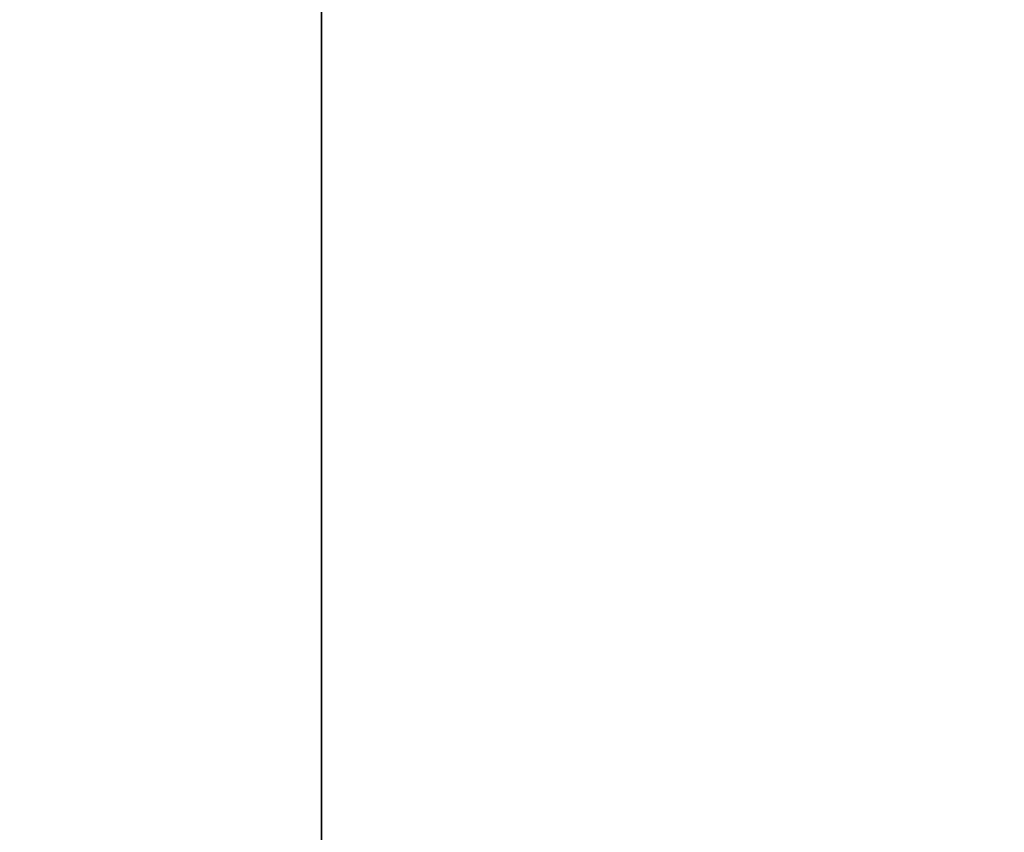
# Model space of a CAD drawing. Extents: x -246 to -14, y 298 to 520.
# Drawn here: x -219 to -214, y 441 to 445 of the extents above; entities that cross this region are included whole.
import ezdxf

# ---------------------------------------------------------------- set-up
doc = ezdxf.new("R2010")
doc.units = 0
doc.header["$LTSCALE"] = 96
doc.header["$MEASUREMENT"] = 0
for name, color, linetype in [('AFUFR-3-TPLM-TH', 7, 'Continuous'), ('AFUPD-3-BYLM-SV', 7, 'Continuous'), ('AFUPD-3-TPLM-TH', 7, 'Continuous'), ('AFUPD-P', 7, 'Continuous'), ('MAIN_FURN', 7, 'Continuous')]:
    doc.layers.add(name, color=color, linetype=linetype)

# ---------------------------------------------------------------- blocks, each defined once
blk = doc.blocks.new('MO724224LOPECAWHFP')
at = {"layer": 'AFUFR-3-TPLM-TH', "color": 42, "linetype": 'Continuous'}
for points, invisible_edges in [([(0, 0, 29), (30, -24, 29), (0, -24, 29)], 1), ([(30.4878, -24.0399, 29), (30, -24, 29), (0, 0, 29)], 14), ([(72, 0, 29), (30.4878, -24.0399, 29), (0, 0, 29)], 3), ([(30, -24, 28), (0, 0, 28), (0, -24, 28)], 1), ([(30.4878, -24.0399, 28), (0, 0, 28), (30, -24, 28)], 3), ([(72, 0, 28), (0, 0, 28), (30.4878, -24.0399, 28)], 14)]:
    blk.add_3dface(points, dxfattribs=dict(at, invisible_edges=invisible_edges))
blk = doc.blocks.new('MO161927MPBBF')
at = {"layer": 'AFUPD-3-BYLM-SV', "color": 42, "linetype": 'Continuous'}
for points, invisible_edges in [([(1, 19.25, 26), (16.25, 19.25, 2.4213), (16.25, 19.25, 26)], 1), ([(1, 19.25, 2.4213), (16.25, 19.25, 2.4213), (1, 19.25, 26)], 2), ([(16.25, 19.25, 2.4213), (1, 0.625, 2.4213), (16.25, 0.625, 2.4213)], 1), ([(1, 19.25, 2.4213), (1, 0.625, 2.4213), (16.25, 19.25, 2.4213)], 2), ([(16.25, 0.625, 26), (1, 19.25, 26), (16.25, 19.25, 26)], 1), ([(1, 0.625, 26), (1, 19.25, 26), (16.25, 0.625, 26)], 2)]:
    blk.add_3dface(points, dxfattribs=dict(at, invisible_edges=invisible_edges))
at = {"layer": 'AFUPD-3-TPLM-TH', "color": 42, "linetype": 'Continuous'}
for points, invisible_edges in [([(16.25, 0, 26.625), (1, 19.25, 26.625), (16.25, 19.25, 26.625)], 1), ([(1, 0, 26.625), (1, 19.25, 26.625), (16.25, 0, 26.625)], 2), ([(1, 19.25, 26.625), (16.25, 19.25, 26), (16.25, 19.25, 26.625)], 1), ([(1, 19.25, 26), (16.25, 19.25, 26), (1, 19.25, 26.625)], 2), ([(16.25, 19.25, 26), (1, 0, 26), (16.25, 0, 26)], 1), ([(1, 19.25, 26), (1, 0, 26), (16.25, 19.25, 26)], 2)]:
    blk.add_3dface(points, dxfattribs=dict(at, invisible_edges=invisible_edges))
at = {"layer": 'AFUPD-P', "color": 2, "linetype": 'Continuous'}
blk.add_line((1, 19.25), (16.25, 19.25), dxfattribs=at)

msp = doc.modelspace()

# ---------------------------------------------------------------- block references
at = {"layer": 'MAIN_FURN', "color": 65, "linetype": 'Continuous', "rotation": 90}
for name, p in [('MO724224LOPECAWHFP', (-226.82001, 435.49442)), ('MO161927MPBBF', (-198.38077, 436.83417))]:
    msp.add_blockref(name, p, dxfattribs=at)

doc.saveas('drawing.dxf')
